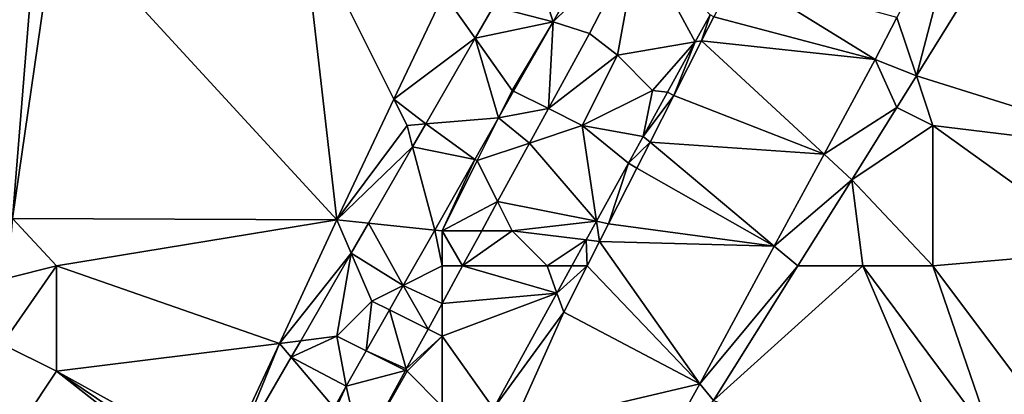
# Model space of a CAD drawing. Units: metres. Extents: x 69375 to 70000, y 345000 to 345500.
# Drawn here: x 69835 to 69863, y 345471 to 345482 of the extents above; entities that cross this region are included whole.
import ezdxf

# ---------------------------------------------------------------- set-up
doc = ezdxf.new("R2010")
doc.units = ezdxf.units.M
doc.layers.add('Terrain', color=15, linetype='Continuous')

msp = doc.modelspace()

# ---------------------------------------------------------------- linework, layer by layer
at = {"layer": 'Terrain'}
for points in [[(69861.983, 345485.939, 268.638), (69860.529, 345480.412, 268.638), (69864.439, 345486.712, 268.638), (69861.983, 345485.939, 268.638)], [(69864.439, 345486.712, 268.638), (69860.529, 345480.412, 268.638), (69867.636, 345478.191, 268.668), (69864.439, 345486.712, 268.638)], [(69861.983, 345485.939, 268.638), (69859.975, 345482.074, 268.632), (69860.529, 345480.412, 268.638), (69861.983, 345485.939, 268.638)], [(69836, 345485, 268.07), (69835.409, 345484.578, 268.087), (69834.744, 345476.348, 268.129), (69836, 345485, 268.07)], [(69836, 345485, 268.07), (69834.744, 345476.348, 268.129), (69843.997, 345476.315, 268.216), (69836, 345485, 268.07)], [(69843, 345485, 268.25), (69836, 345485, 268.07), (69843.997, 345476.315, 268.216), (69843, 345485, 268.25)], [(69843, 345485, 268.25), (69843.997, 345476.315, 268.216), (69845.627, 345479.747, 268.21), (69843, 345485, 268.25)], [(69843, 345485, 268.25), (69845.627, 345479.747, 268.21), (69847.053, 345482.751, 268.204), (69843, 345485, 268.25)], [(69851.89, 345485, 268.224), (69849.464, 345484.104, 268.17), (69850.165, 345481.953, 268.241), (69851.89, 345485, 268.224)], [(69851.89, 345485, 268.224), (69850.165, 345481.953, 268.241), (69852.613, 345484.341, 268.611), (69851.89, 345485, 268.224)], [(69835.409, 345484.578, 268.087), (69830.656, 345484.139, 268.093), (69830.406, 345481.004, 268.097), (69835.409, 345484.578, 268.087)], [(69835.409, 345484.578, 268.087), (69830.406, 345481.004, 268.097), (69834.744, 345476.348, 268.129), (69835.409, 345484.578, 268.087)], [(69852.613, 345484.341, 268.611), (69850.165, 345481.953, 268.241), (69851.204, 345481.623, 268.622), (69852.613, 345484.341, 268.611)], [(69852, 345481, 268.54), (69852.613, 345484.341, 268.611), (69851.204, 345481.623, 268.622), (69852, 345481, 268.54)], [(69852, 345481, 268.54), (69854.219, 345481.381, 268.615), (69852.613, 345484.341, 268.611), (69852, 345481, 268.54)], [(69852.613, 345484.341, 268.611), (69854.219, 345481.381, 268.615), (69854.645, 345482.154, 268.617), (69852.613, 345484.341, 268.611)], [(69848.471, 345482.387, 268.162), (69850.165, 345481.953, 268.241), (69849.464, 345484.104, 268.17), (69848.471, 345482.387, 268.162)], [(69855.388, 345483.327, 268.612), (69854.754, 345482.1, 268.615), (69859.353, 345480.876, 268.63), (69855.388, 345483.327, 268.612)], [(69855.388, 345483.327, 268.612), (69859.353, 345480.876, 268.63), (69859.975, 345482.074, 268.632), (69855.388, 345483.327, 268.612)], [(69845.627, 345479.747, 268.21), (69847.949, 345481.485, 268.158), (69847.053, 345482.751, 268.204), (69845.627, 345479.747, 268.21)], [(69847.053, 345482.751, 268.204), (69847.949, 345481.485, 268.158), (69848.471, 345482.387, 268.162), (69847.053, 345482.751, 268.204)], [(69847.949, 345481.485, 268.158), (69850.165, 345481.953, 268.241), (69848.471, 345482.387, 268.162), (69847.949, 345481.485, 268.158)], [(69849, 345480, 268.23), (69850.165, 345481.953, 268.241), (69847.949, 345481.485, 268.158), (69849, 345480, 268.23)], [(69849, 345480, 268.23), (69849.042, 345479.979, 268.226), (69850.165, 345481.953, 268.241), (69849, 345480, 268.23)], [(69850.034, 345479.483, 268.616), (69850.165, 345481.953, 268.241), (69849.042, 345479.979, 268.226), (69850.034, 345479.483, 268.616)], [(69850.034, 345479.483, 268.616), (69851.204, 345481.623, 268.622), (69850.165, 345481.953, 268.241), (69850.034, 345479.483, 268.616)], [(69854.219, 345481.381, 268.615), (69854.399, 345481.412, 268.617), (69854.645, 345482.154, 268.617), (69854.219, 345481.381, 268.615)], [(69854.754, 345482.1, 268.615), (69854.645, 345482.154, 268.617), (69854.399, 345481.412, 268.617), (69854.754, 345482.1, 268.615)], [(69854.754, 345482.1, 268.615), (69854.399, 345481.412, 268.617), (69859.353, 345480.876, 268.63), (69854.754, 345482.1, 268.615)], [(69859.975, 345482.074, 268.632), (69859.353, 345480.876, 268.63), (69860.529, 345480.412, 268.638), (69859.975, 345482.074, 268.632)], [(69852, 345481, 268.54), (69851.204, 345481.623, 268.622), (69850.034, 345479.483, 268.616), (69852, 345481, 268.54)], [(69846.538, 345479.046, 268.147), (69847.949, 345481.485, 268.158), (69845.627, 345479.747, 268.21), (69846.538, 345479.046, 268.147)], [(69846.538, 345479.046, 268.147), (69848.611, 345479.222, 268.22), (69847.949, 345481.485, 268.158), (69846.538, 345479.046, 268.147)], [(69849, 345480, 268.23), (69847.949, 345481.485, 268.158), (69848.611, 345479.222, 268.22), (69849, 345480, 268.23)], [(69853, 345480, 268.44), (69854.219, 345481.381, 268.615), (69852, 345481, 268.54), (69853, 345480, 268.44)], [(69853, 345480, 268.44), (69853.429, 345479.946, 268.611), (69854.219, 345481.381, 268.615), (69853, 345480, 268.44)], [(69853.61, 345479.86, 268.617), (69854.219, 345481.381, 268.615), (69853.429, 345479.946, 268.611), (69853.61, 345479.86, 268.617)], [(69857.896, 345478.186, 268.636), (69854.399, 345481.412, 268.617), (69853.61, 345479.86, 268.617), (69857.896, 345478.186, 268.636)], [(69853.61, 345479.86, 268.617), (69854.399, 345481.412, 268.617), (69854.219, 345481.381, 268.615), (69853.61, 345479.86, 268.617)], [(69857.896, 345478.186, 268.636), (69859.353, 345480.876, 268.63), (69854.399, 345481.412, 268.617), (69857.896, 345478.186, 268.636)], [(69851, 345479, 268.55), (69852, 345481, 268.54), (69850.034, 345479.483, 268.616), (69851, 345479, 268.55)], [(69851, 345479, 268.55), (69853, 345480, 268.44), (69852, 345481, 268.54), (69851, 345479, 268.55)], [(69857.896, 345478.186, 268.636), (69859.97, 345479.511, 268.638), (69859.353, 345480.876, 268.63), (69857.896, 345478.186, 268.636)], [(69859.353, 345480.876, 268.63), (69859.97, 345479.511, 268.638), (69860.529, 345480.412, 268.638), (69859.353, 345480.876, 268.63)], [(69861, 345479, 268.52), (69860.529, 345480.412, 268.638), (69859.97, 345479.511, 268.638), (69861, 345479, 268.52)], [(69861, 345479, 268.52), (69867.636, 345478.191, 268.668), (69860.529, 345480.412, 268.638), (69861, 345479, 268.52)], [(69849, 345480, 268.23), (69848.611, 345479.222, 268.22), (69849.042, 345479.979, 268.226), (69849, 345480, 268.23)], [(69850.034, 345479.483, 268.616), (69849.042, 345479.979, 268.226), (69848.611, 345479.222, 268.22), (69850.034, 345479.483, 268.616)], [(69851, 345479, 268.55), (69852.738, 345478.692, 268.608), (69853, 345480, 268.44), (69851, 345479, 268.55)], [(69853, 345480, 268.44), (69852.738, 345478.692, 268.608), (69853.429, 345479.946, 268.611), (69853, 345480, 268.44)], [(69853.61, 345479.86, 268.617), (69853.429, 345479.946, 268.611), (69852.738, 345478.692, 268.608), (69853.61, 345479.86, 268.617)], [(69846, 345479, 268.13), (69845.627, 345479.747, 268.21), (69843.997, 345476.315, 268.216), (69846, 345479, 268.13)], [(69846, 345479, 268.13), (69846.538, 345479.046, 268.147), (69845.627, 345479.747, 268.21), (69846, 345479, 268.13)], [(69853.61, 345479.86, 268.617), (69852.738, 345478.692, 268.608), (69852.933, 345478.528, 268.617), (69853.61, 345479.86, 268.617)], [(69857.896, 345478.186, 268.636), (69853.61, 345479.86, 268.617), (69852.933, 345478.528, 268.617), (69857.896, 345478.186, 268.636)], [(69849.496, 345478.499, 268.613), (69850.034, 345479.483, 268.616), (69848.611, 345479.222, 268.22), (69849.496, 345478.499, 268.613)], [(69851, 345479, 268.55), (69850.034, 345479.483, 268.616), (69849.496, 345478.499, 268.613), (69851, 345479, 268.55)], [(69857.896, 345478.186, 268.636), (69858.692, 345477.452, 268.638), (69859.97, 345479.511, 268.638), (69857.896, 345478.186, 268.636)], [(69858.692, 345477.452, 268.638), (69861, 345479, 268.52), (69859.97, 345479.511, 268.638), (69858.692, 345477.452, 268.638)], [(69846.538, 345479.046, 268.147), (69847.934, 345478.033, 268.211), (69848.611, 345479.222, 268.22), (69846.538, 345479.046, 268.147)], [(69848, 345478, 268.27), (69848.611, 345479.222, 268.22), (69847.934, 345478.033, 268.211), (69848, 345478, 268.27)], [(69848, 345478, 268.27), (69849.496, 345478.499, 268.613), (69848.611, 345479.222, 268.22), (69848, 345478, 268.27)], [(69846, 345479, 268.13), (69843.997, 345476.315, 268.216), (69846.161, 345478.393, 268.144), (69846, 345479, 268.13)], [(69846, 345479, 268.13), (69846.161, 345478.393, 268.144), (69846.538, 345479.046, 268.147), (69846, 345479, 268.13)], [(69846.161, 345478.393, 268.144), (69847.934, 345478.033, 268.211), (69846.538, 345479.046, 268.147), (69846.161, 345478.393, 268.144)], [(69851, 345479, 268.55), (69849.496, 345478.499, 268.613), (69851.407, 345476.275, 268.602), (69851, 345479, 268.55)], [(69851, 345479, 268.55), (69851.407, 345476.275, 268.602), (69852.319, 345477.932, 268.606), (69851, 345479, 268.55)], [(69851, 345479, 268.55), (69852.319, 345477.932, 268.606), (69852.738, 345478.692, 268.608), (69851, 345479, 268.55)], [(69858.692, 345477.452, 268.638), (69861, 345475, 268.69), (69861, 345479, 268.52), (69858.692, 345477.452, 268.638)], [(69861, 345475, 268.69), (69865.973, 345475.436, 268.668), (69861, 345479, 268.52), (69861, 345475, 268.69)], [(69861, 345479, 268.52), (69865.973, 345475.436, 268.668), (69867.636, 345478.191, 268.668), (69861, 345479, 268.52)], [(69852.933, 345478.528, 268.617), (69852.738, 345478.692, 268.608), (69852.319, 345477.932, 268.606), (69852.933, 345478.528, 268.617)], [(69852.933, 345478.528, 268.617), (69852.319, 345477.932, 268.606), (69852.557, 345477.788, 268.617), (69852.933, 345478.528, 268.617)], [(69856.475, 345475.563, 268.642), (69852.933, 345478.528, 268.617), (69852.557, 345477.788, 268.617), (69856.475, 345475.563, 268.642)], [(69856.475, 345475.563, 268.642), (69857.896, 345478.186, 268.636), (69852.933, 345478.528, 268.617), (69856.475, 345475.563, 268.642)], [(69844.904, 345476.22, 268.135), (69846.161, 345478.393, 268.144), (69843.997, 345476.315, 268.216), (69844.904, 345476.22, 268.135)], [(69844.904, 345476.22, 268.135), (69846.79, 345476.022, 268.196), (69846.161, 345478.393, 268.144), (69844.904, 345476.22, 268.135)], [(69846.161, 345478.393, 268.144), (69846.79, 345476.022, 268.196), (69847.934, 345478.033, 268.211), (69846.161, 345478.393, 268.144)], [(69848, 345478, 268.27), (69848.584, 345476.832, 268.608), (69849.496, 345478.499, 268.613), (69848, 345478, 268.27)], [(69848.584, 345476.832, 268.608), (69851.407, 345476.275, 268.602), (69849.496, 345478.499, 268.613), (69848.584, 345476.832, 268.608)], [(69847, 345476, 268.24), (69847.934, 345478.033, 268.211), (69846.79, 345476.022, 268.196), (69847, 345476, 268.24)], [(69847, 345476, 268.24), (69848, 345478, 268.27), (69847.934, 345478.033, 268.211), (69847, 345476, 268.24)], [(69847, 345476, 268.24), (69848.584, 345476.832, 268.608), (69848, 345478, 268.27), (69847, 345476, 268.24)], [(69856.475, 345475.563, 268.642), (69858.692, 345477.452, 268.638), (69857.896, 345478.186, 268.636), (69856.475, 345475.563, 268.642)], [(69852.319, 345477.932, 268.606), (69851.407, 345476.275, 268.602), (69851.749, 345476.199, 268.617), (69852.319, 345477.932, 268.606)], [(69852.557, 345477.788, 268.617), (69852.319, 345477.932, 268.606), (69851.749, 345476.199, 268.617), (69852.557, 345477.788, 268.617)], [(69856.475, 345475.563, 268.642), (69852.557, 345477.788, 268.617), (69851.749, 345476.199, 268.617), (69856.475, 345475.563, 268.642)], [(69856.475, 345475.563, 268.642), (69857.149, 345475, 268.639), (69858.692, 345477.452, 268.638), (69856.475, 345475.563, 268.642)], [(69859, 345475, 268.58), (69858.692, 345477.452, 268.638), (69857.149, 345475, 268.639), (69859, 345475, 268.58)], [(69859, 345475, 268.58), (69861, 345475, 268.69), (69858.692, 345477.452, 268.638), (69859, 345475, 268.58)], [(69847, 345476, 268.24), (69848.13, 345476, 268.606), (69848.584, 345476.832, 268.608), (69847, 345476, 268.24)], [(69849, 345476, 268.6), (69848.584, 345476.832, 268.608), (69848.13, 345476, 268.606), (69849, 345476, 268.6)], [(69849, 345476, 268.6), (69851.407, 345476.275, 268.602), (69848.584, 345476.832, 268.608), (69849, 345476, 268.6)], [(69834.607, 345474.652, 268.138), (69836, 345475, 268.09), (69834.744, 345476.348, 268.129), (69834.607, 345474.652, 268.138)], [(69843.997, 345476.315, 268.216), (69834.744, 345476.348, 268.129), (69836, 345475, 268.09), (69843.997, 345476.315, 268.216)], [(69842.361, 345472.795, 268.201), (69843.997, 345476.315, 268.216), (69836, 345475, 268.09), (69842.361, 345472.795, 268.201)], [(69842.361, 345472.795, 268.201), (69844.409, 345475.364, 268.131), (69843.997, 345476.315, 268.216), (69842.361, 345472.795, 268.201)], [(69844.409, 345475.364, 268.131), (69844.904, 345476.22, 268.135), (69843.997, 345476.315, 268.216), (69844.409, 345475.364, 268.131)], [(69845.894, 345474.447, 268.184), (69844.904, 345476.22, 268.135), (69844.409, 345475.364, 268.131), (69845.894, 345474.447, 268.184)], [(69845.894, 345474.447, 268.184), (69846.79, 345476.022, 268.196), (69844.904, 345476.22, 268.135), (69845.894, 345474.447, 268.184)], [(69845.894, 345474.447, 268.184), (69847, 345475, 268.36), (69846.79, 345476.022, 268.196), (69845.894, 345474.447, 268.184)], [(69847, 345475, 268.36), (69847, 345476, 268.24), (69846.79, 345476.022, 268.196), (69847, 345475, 268.36)], [(69847, 345475, 268.36), (69847.583, 345475, 268.603), (69847, 345476, 268.24), (69847, 345475, 268.36)], [(69847, 345476, 268.24), (69847.583, 345475, 268.603), (69848.13, 345476, 268.606), (69847, 345476, 268.24)], [(69847.583, 345475, 268.603), (69850, 345475, 268.54), (69849, 345476, 268.6), (69847.583, 345475, 268.603)], [(69847.583, 345475, 268.603), (69849, 345476, 268.6), (69848.13, 345476, 268.606), (69847.583, 345475, 268.603)], [(69849, 345476, 268.6), (69851.114, 345475.743, 268.6), (69851.407, 345476.275, 268.602), (69849, 345476, 268.6)], [(69850, 345475, 268.54), (69851.114, 345475.743, 268.6), (69849, 345476, 268.6), (69850, 345475, 268.54)], [(69851.407, 345476.275, 268.602), (69851.114, 345475.743, 268.6), (69851.493, 345475.696, 268.617), (69851.407, 345476.275, 268.602)], [(69851.749, 345476.199, 268.617), (69851.407, 345476.275, 268.602), (69851.493, 345475.696, 268.617), (69851.749, 345476.199, 268.617)], [(69856.475, 345475.563, 268.642), (69851.749, 345476.199, 268.617), (69851.493, 345475.696, 268.617), (69856.475, 345475.563, 268.642)], [(69850, 345475, 268.54), (69850.704, 345475, 268.598), (69851.114, 345475.743, 268.6), (69850, 345475, 268.54)], [(69851.114, 345475.743, 268.6), (69850.704, 345475, 268.598), (69851.139, 345475, 268.617), (69851.114, 345475.743, 268.6)], [(69851.493, 345475.696, 268.617), (69851.114, 345475.743, 268.6), (69851.139, 345475, 268.617), (69851.493, 345475.696, 268.617)], [(69854.352, 345471.643, 268.651), (69851.493, 345475.696, 268.617), (69851.139, 345475, 268.617), (69854.352, 345471.643, 268.651)], [(69854.352, 345471.643, 268.651), (69856.475, 345475.563, 268.642), (69851.493, 345475.696, 268.617), (69854.352, 345471.643, 268.651)], [(69854.352, 345471.643, 268.651), (69857.149, 345475, 268.639), (69856.475, 345475.563, 268.642), (69854.352, 345471.643, 268.651)], [(69842.967, 345472.871, 268.12), (69844.409, 345475.364, 268.131), (69842.361, 345472.795, 268.201), (69842.967, 345472.871, 268.12)], [(69842.967, 345472.871, 268.12), (69844, 345473, 268.11), (69844.409, 345475.364, 268.131), (69842.967, 345472.871, 268.12)], [(69844, 345473, 268.11), (69845, 345474, 268.12), (69844.409, 345475.364, 268.131), (69844, 345473, 268.11)], [(69845.894, 345474.447, 268.184), (69844.409, 345475.364, 268.131), (69845, 345474, 268.12), (69845.894, 345474.447, 268.184)], [(69863.61, 345471.521, 268.668), (69865.973, 345475.436, 268.668), (69861, 345475, 268.69), (69863.61, 345471.521, 268.668)], [(69836, 345472, 268.21), (69836, 345475, 268.09), (69834.455, 345472.772, 268.148), (69836, 345472, 268.21)], [(69834.607, 345474.652, 268.138), (69834.455, 345472.772, 268.148), (69836, 345475, 268.09), (69834.607, 345474.652, 268.138)], [(69842.361, 345472.795, 268.201), (69836, 345475, 268.09), (69836, 345472, 268.21), (69842.361, 345472.795, 268.201)], [(69847, 345473.934, 268.6), (69847, 345475, 268.36), (69845.894, 345474.447, 268.184), (69847, 345473.934, 268.6)], [(69847, 345473.934, 268.6), (69850.278, 345474.225, 268.596), (69847.583, 345475, 268.603), (69847, 345473.934, 268.6)], [(69847, 345473.934, 268.6), (69847.583, 345475, 268.603), (69847, 345475, 268.36), (69847, 345473.934, 268.6)], [(69850.278, 345474.225, 268.596), (69850, 345475, 268.54), (69847.583, 345475, 268.603), (69850.278, 345474.225, 268.596)], [(69850.278, 345474.225, 268.596), (69850.704, 345475, 268.598), (69850, 345475, 268.54), (69850.278, 345474.225, 268.596)], [(69850.278, 345474.225, 268.596), (69850.471, 345473.685, 268.617), (69851.139, 345475, 268.617), (69850.278, 345474.225, 268.596)], [(69850.278, 345474.225, 268.596), (69851.139, 345475, 268.617), (69850.704, 345475, 268.598), (69850.278, 345474.225, 268.596)], [(69854.352, 345471.643, 268.651), (69851.139, 345475, 268.617), (69850.471, 345473.685, 268.617), (69854.352, 345471.643, 268.651)], [(69854.74, 345471.172, 268.64), (69857.149, 345475, 268.639), (69854.352, 345471.643, 268.651), (69854.74, 345471.172, 268.64)], [(69854.74, 345471.172, 268.64), (69861.749, 345468.58, 268.649), (69859, 345475, 268.58), (69854.74, 345471.172, 268.64)], [(69854.74, 345471.172, 268.64), (69859, 345475, 268.58), (69857.149, 345475, 268.639), (69854.74, 345471.172, 268.64)], [(69861.749, 345468.58, 268.649), (69862.711, 345470.032, 268.668), (69859, 345475, 268.58), (69861.749, 345468.58, 268.649)], [(69862.711, 345470.032, 268.668), (69861, 345475, 268.69), (69859, 345475, 268.58), (69862.711, 345470.032, 268.668)], [(69863.61, 345471.521, 268.668), (69861, 345475, 268.69), (69862.711, 345470.032, 268.668), (69863.61, 345471.521, 268.668)], [(69845.894, 345474.447, 268.184), (69845, 345474, 268.12), (69845.498, 345473.751, 268.179), (69845.894, 345474.447, 268.184)], [(69846.599, 345473.201, 268.598), (69845.894, 345474.447, 268.184), (69845.498, 345473.751, 268.179), (69846.599, 345473.201, 268.598)], [(69846.599, 345473.201, 268.598), (69847, 345473.934, 268.6), (69845.894, 345474.447, 268.184), (69846.599, 345473.201, 268.598)], [(69847, 345473, 268.58), (69848.468, 345470.94, 268.588), (69850.278, 345474.225, 268.596), (69847, 345473, 268.58)], [(69847, 345473, 268.58), (69850.278, 345474.225, 268.596), (69847, 345473.934, 268.6), (69847, 345473, 268.58)], [(69850.278, 345474.225, 268.596), (69848.468, 345470.94, 268.588), (69850.471, 345473.685, 268.617), (69850.278, 345474.225, 268.596)], [(69844, 345473, 268.11), (69844.833, 345472.583, 268.17), (69845, 345474, 268.12), (69844, 345473, 268.11)], [(69845.498, 345473.751, 268.179), (69845, 345474, 268.12), (69844.833, 345472.583, 268.17), (69845.498, 345473.751, 268.179)], [(69847, 345473, 268.58), (69847, 345473.934, 268.6), (69846.599, 345473.201, 268.598), (69847, 345473, 268.58)], [(69845.98, 345472.069, 268.595), (69845.498, 345473.751, 268.179), (69844.833, 345472.583, 268.17), (69845.98, 345472.069, 268.595)], [(69845.98, 345472.069, 268.595), (69846.599, 345473.201, 268.598), (69845.498, 345473.751, 268.179), (69845.98, 345472.069, 268.595)], [(69848.992, 345470.383, 268.617), (69850.471, 345473.685, 268.617), (69848.468, 345470.94, 268.588), (69848.992, 345470.383, 268.617)], [(69854.352, 345471.643, 268.651), (69850.471, 345473.685, 268.617), (69848.992, 345470.383, 268.617), (69854.352, 345471.643, 268.651)], [(69847, 345473, 268.58), (69846.599, 345473.201, 268.598), (69845.98, 345472.069, 268.595), (69847, 345473, 268.58)], [(69842.696, 345472.402, 268.117), (69844.263, 345471.581, 268.162), (69844, 345473, 268.11), (69842.696, 345472.402, 268.117)], [(69842.696, 345472.402, 268.117), (69844, 345473, 268.11), (69842.967, 345472.871, 268.12), (69842.696, 345472.402, 268.117)], [(69844, 345473, 268.11), (69844.263, 345471.581, 268.162), (69844.833, 345472.583, 268.17), (69844, 345473, 268.11)], [(69846, 345472, 268.51), (69847, 345473, 268.58), (69845.98, 345472.069, 268.595), (69846, 345472, 268.51)], [(69847, 345471, 268.58), (69847, 345473, 268.58), (69846, 345472, 268.51), (69847, 345471, 268.58)], [(69847, 345471, 268.58), (69848.468, 345470.94, 268.588), (69847, 345473, 268.58), (69847, 345471, 268.58)], [(69836, 345472, 268.21), (69834.455, 345472.772, 268.148), (69834.171, 345469.257, 268.166), (69836, 345472, 268.21)], [(69842.361, 345472.795, 268.201), (69836, 345472, 268.21), (69840.77, 345469.374, 268.187), (69842.361, 345472.795, 268.201)], [(69841.016, 345469.498, 268.104), (69842.361, 345472.795, 268.201), (69840.77, 345469.374, 268.187), (69841.016, 345469.498, 268.104)], [(69841.016, 345469.498, 268.104), (69842.696, 345472.402, 268.117), (69842.361, 345472.795, 268.201), (69841.016, 345469.498, 268.104)], [(69842.696, 345472.402, 268.117), (69842.967, 345472.871, 268.12), (69842.361, 345472.795, 268.201), (69842.696, 345472.402, 268.117)], [(69841.016, 345469.498, 268.104), (69843.925, 345470.962, 268.157), (69842.696, 345472.402, 268.117), (69841.016, 345469.498, 268.104)], [(69842.696, 345472.402, 268.117), (69843.925, 345470.962, 268.157), (69844.263, 345471.581, 268.162), (69842.696, 345472.402, 268.117)], [(69845.955, 345472.023, 268.595), (69844.833, 345472.583, 268.17), (69844.263, 345471.581, 268.162), (69845.955, 345472.023, 268.595)], [(69845.955, 345472.023, 268.595), (69845.98, 345472.069, 268.595), (69844.833, 345472.583, 268.17), (69845.955, 345472.023, 268.595)], [(69846, 345472, 268.51), (69845.98, 345472.069, 268.595), (69845.955, 345472.023, 268.595), (69846, 345472, 268.51)], [(69840.346, 345468.606, 268.174), (69836, 345472, 268.21), (69834.171, 345469.257, 268.166), (69840.346, 345468.606, 268.174)], [(69840.346, 345468.606, 268.174), (69840.534, 345468.947, 268.18), (69836, 345472, 268.21), (69840.346, 345468.606, 268.174)], [(69840.534, 345468.947, 268.18), (69840.77, 345469.374, 268.187), (69836, 345472, 268.21), (69840.534, 345468.947, 268.18)], [(69845.955, 345472.023, 268.595), (69844.263, 345471.581, 268.162), (69844.691, 345469.711, 268.588), (69845.955, 345472.023, 268.595)], [(69846, 345472, 268.51), (69845.955, 345472.023, 268.595), (69844.691, 345469.711, 268.588), (69846, 345472, 268.51)], [(69847, 345471, 268.58), (69846, 345472, 268.51), (69844.691, 345469.711, 268.588), (69847, 345471, 268.58)], [(69844, 345471, 268.23), (69844.263, 345471.581, 268.162), (69843.925, 345470.962, 268.157), (69844, 345471, 268.23)], [(69844, 345471, 268.23), (69844.691, 345469.711, 268.588), (69844.263, 345471.581, 268.162), (69844, 345471, 268.23)], [(69851.919, 345467.272, 268.651), (69854.352, 345471.643, 268.651), (69848.992, 345470.383, 268.617), (69851.919, 345467.272, 268.651)], [(69851.919, 345467.272, 268.651), (69854.74, 345471.172, 268.64), (69854.352, 345471.643, 268.651), (69851.919, 345467.272, 268.651)], [(69863.61, 345471.521, 268.668), (69862.711, 345470.032, 268.668), (69863.077, 345470.307, 268.638), (69863.61, 345471.521, 268.668)]]:
    msp.add_3dface(points, dxfattribs=at)

doc.saveas('drawing.dxf')
